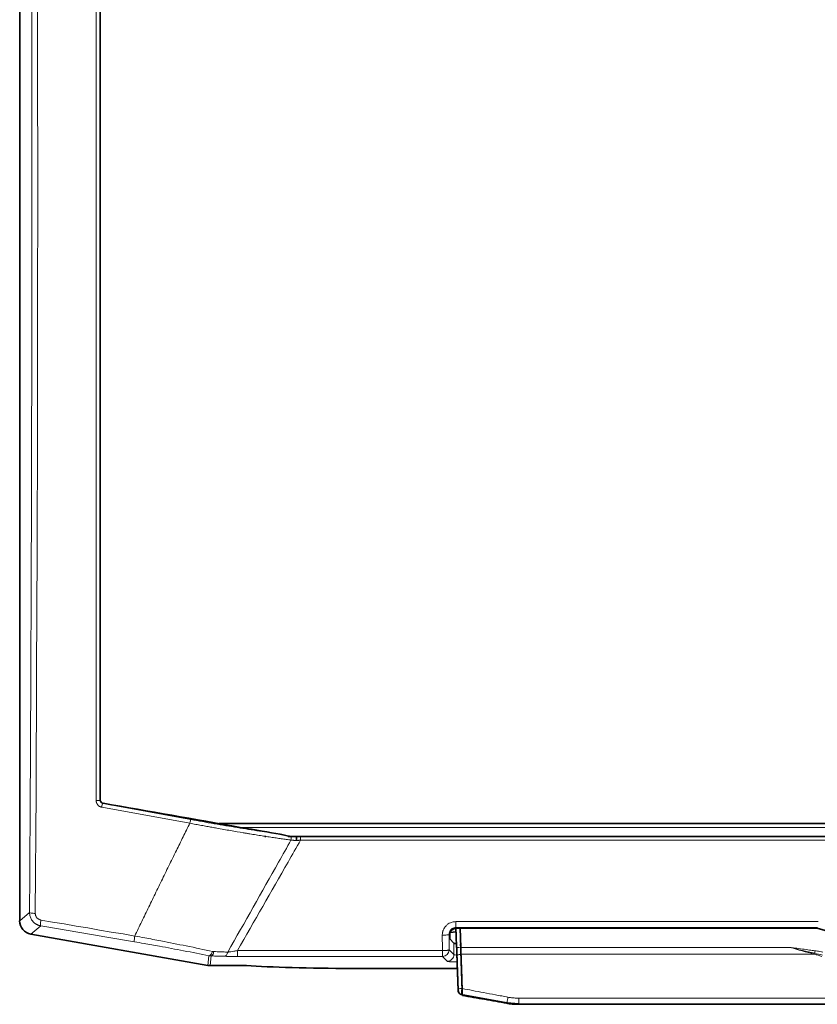
# Model space of a CAD drawing. Units: millimetres. Extents: x 2570 to 8927, y 3565 to 9374.
# Drawn here: x 6545 to 6663, y 8716 to 8862 of the extents above; entities that cross this region are included whole.
import ezdxf

# ---------------------------------------------------------------- set-up
doc = ezdxf.new("R2010")
doc.units = ezdxf.units.MM

msp = doc.modelspace()

# ---------------------------------------------------------------- linework, layer by layer
at = {"color": 7, "linetype": 'Continuous', "lineweight": 35}
for p, q in [((6544.73, 8942.77), (6544.73, 8728.39)), ((6574.15, 8742.77), (6779.31, 8742.77)), ((6580.95, 8740.87), (6581.12, 8740.87)), ((6584.43, 8740.87), (6584.75, 8740.87)), ((6585.16, 8740.87), (6768.31, 8740.87)), ((6546.38, 8726.42), (6572.56, 8721.8)), ((6608.3, 8725.71), (6608.3, 8726.28)), ((6609.25, 8726.75), (6608.38, 8726.67)), ((6609.3, 8727.28), (6662.63, 8727.28)), ((6609.83, 8727.28), (6609.93, 8724.46)), ((6662.65, 8727.39), (6662.63, 8727.28)), ((6608.93, 8725.07), (6608.3, 8725.71)), ((6572.91, 8721.77), (6578.26, 8721.77)), ((6593.75, 8721.36), (6609.44, 8721.36)), ((6609.57, 8717.99), (6609.57, 8718)), ((6609.97, 8717.56), (6610.18, 8717.53)), ((6609.99, 8717.47), (6616.77, 8716.26)), ((6610.17, 8717.48), (6610.17, 8717.46)), ((6616.77, 8716.26), (6618.5, 8716.11)), ((6618.5, 8716.04), (6734.97, 8716.04))]:
    msp.add_line(p, q, dxfattribs=at)
at = {"color": 8, "linetype": 'Continuous', "lineweight": 18}
for p, q in [((6556.65, 8746.26), (6556.6, 8746.23)), ((6557.01, 8745.73), (6557.06, 8745.77)), ((6577.34, 8742.21), (6776.12, 8742.21)), ((6767.21, 8740.32), (6586.26, 8740.32)), ((6544.73, 8728.39), (6546.19, 8729.61)), ((6546.38, 8726.42), (6547.84, 8727.64)), ((6609.19, 8728.27), (6662.79, 8728.27)), ((6608.21, 8726.38), (6608.22, 8724.11)), ((6608.3, 8726.28), (6608.21, 8726.38)), ((6609.19, 8727.39), (6662.65, 8727.39)), ((6609.19, 8727.39), (6609.3, 8727.28)), ((6608.93, 8723.4), (6608.93, 8725.07)), ((6572.68, 8723.23), (6572.56, 8721.8)), ((6572.91, 8721.77), (6573.03, 8723.2)), ((6607.22, 8723.98), (6576.91, 8723.98)), ((6607.22, 8723.11), (6576.91, 8723.11)), ((6607.22, 8723.11), (6607.22, 8723.98)), ((6607.93, 8722.4), (6607.22, 8723.11)), ((6608.93, 8723.4), (6608.22, 8724.11)), ((6609.93, 8724.47), (6609.88, 8724.47)), ((6609.93, 8724.46), (6658.61, 8724.46)), ((6609.97, 8723.42), (6609.93, 8723.42)), ((6662.21, 8723.47), (6609.97, 8723.47)), ((6610.02, 8717.51), (6610.03, 8717.55)), ((6610.1, 8718.37), (6610.14, 8718.37)), ((6618.5, 8716.95), (6734.97, 8716.95)), ((6618.5, 8716.05), (6618.5, 8716.04))]:
    msp.add_line(p, q, dxfattribs=at)
at = {"color": 8, "linetype": 'Continuous', "lineweight": 18, "flags": 128}
for points in [[(6547.04, 8729.49), (6547.15, 8747.32), (6547.23, 8765.19), (6547.3, 8783.09), (6547.35, 8801.02), (6547.38, 8818.95), (6547.39, 8836.9), (6547.38, 8854.85), (6547.35, 8872.79), (6547.31, 8890.71), (6547.24, 8908.61), (6547.16, 8926.49), (6547.05, 8944.33)], [(6547.87, 8728.5), (6549.6, 8728.21), (6551.33, 8727.92), (6553.07, 8727.62), (6554.8, 8727.33), (6556.54, 8727.03), (6558.27, 8726.73), (6560.01, 8726.44), (6561.74, 8726.14)]]:
    msp.add_lwpolyline(points, dxfattribs=at)
at = {"color": 7, "linetype": 'Continuous', "lineweight": 35, "flags": 128}
msp.add_lwpolyline([(6609.23, 8727.35), (6609.27, 8726.15), (6609.33, 8724.48)], dxfattribs=at)
at = {"color": 8, "linetype": 'Continuous', "lineweight": 18}
msp.add_arc((6607.22, 8724.11), 1, 270.1836, 359.8164, dxfattribs=at)
at = {"color": 7, "linetype": 'Continuous', "lineweight": 35}
for centre, major_axis, ratio, start_param, end_param in [((6305.03, 8837.77), (5102.85, -897.31), 0.009076, 4.763395, 4.767375), ((6576.89, 8742.37), (8.52, -1.5), 0.009076, 4.767375, 5.550717), ((6546.73, 8728.39), (-1.54, -1.29), 0.997668, 5.586203, 6.980168), ((6609.93, 8725.08), (1, 0), 0.052408, 3.193953, 4.034375), ((6572.91, 8723.78), (-0.17, -2), 0.998619, 6.196039, 6.370332), ((6593.75, 8722.35), (19, 0), 0.052408, 3.75903, 4.712389)]:
    msp.add_ellipse(centre, major_axis=major_axis, ratio=ratio, start_param=start_param, end_param=end_param, dxfattribs=at)
at = {"color": 8, "linetype": 'Continuous', "lineweight": 18}
for points, knots in [([(6546.19, 8729.61), (6546.19, 8730.6), (6546.21, 8732.57), (6546.22, 8735.54), (6546.24, 8738.5), (6546.26, 8741.47), (6546.28, 8744.44), (6546.29, 8747.41), (6546.31, 8750.38), (6546.32, 8753.35), (6546.34, 8756.32), (6546.35, 8759.29), (6546.37, 8762.26), (6546.38, 8765.24), (6546.39, 8768.21), (6546.4, 8771.19), (6546.42, 8774.17), (6546.43, 8777.14), (6546.44, 8780.12), (6546.46, 8786.59), (6546.49, 8796.54), (6546.51, 8809.99), (6546.53, 8823.44), (6546.54, 8836.9), (6546.53, 8850.36), (6546.52, 8863.82), (6546.49, 8877.26), (6546.46, 8888.21), (6546.43, 8896.66), (6546.41, 8902.62), (6546.39, 8908.57), (6546.36, 8914.52), (6546.33, 8920.46), (6546.3, 8926.41), (6546.27, 8932.34), (6546.24, 8938.28), (6546.21, 8942.23), (6546.2, 8944.21)], [0, 0, 0, 0, 0.013879, 0.027758, 0.041635, 0.055511, 0.069387, 0.083261, 0.097136, 0.11101, 0.124884, 0.138758, 0.152632, 0.166506, 0.180381, 0.194256, 0.208133, 0.22201, 0.235889, 0.249768, 0.312333, 0.374883, 0.437434, 0.5, 0.562564, 0.625115, 0.687666, 0.750232, 0.77799, 0.805743, 0.833493, 0.861241, 0.888989, 0.916738, 0.944488, 0.972242, 1, 1, 1, 1]), ([(6556.6, 8746.23), (6556.6, 8767.81), (6556.6, 8789.49), (6556.6, 8830.74), (6556.6, 8850.31), (6556.6, 8882.09), (6556.6, 8894.3), (6556.6, 8914.11), (6556.6, 8921.72), (6556.6, 8929.32)], [-183.334737, -183.334737, -183.334737, -183.334737, -118.250906, -118.250906, -59.58379, -59.58379, -22.916842, -22.916842, 0, 0, 0, 0]), ([(6556.86, 8745.19), (6556.83, 8745.19), (6556.78, 8745.21), (6556.69, 8745.23), (6556.61, 8745.27), (6556.51, 8745.32), (6556.39, 8745.4), (6556.27, 8745.53), (6556.17, 8745.67), (6556.09, 8745.83), (6556.04, 8746), (6556.04, 8746.12), (6556.04, 8746.18)], [0, 0, 0, 0, 0.0623905, 0.1244879, 0.1867719, 0.2497178, 0.3744831, 0.4998235, 0.6247975, 0.7498282, 0.8747831, 1, 1, 1, 1]), ([(6557.01, 8745.73), (6556.93, 8745.75), (6556.86, 8745.78), (6556.73, 8745.88), (6556.69, 8745.94), (6556.63, 8746.05), (6556.62, 8746.09), (6556.6, 8746.17), (6556.6, 8746.2), (6556.6, 8746.23)], [0, 0, 0, 0, 0.494515, 0.494515, 0.940276, 0.940276, 1.218876, 1.218876, 1.393001, 1.393001, 1.393001, 1.393001]), ([(6567.89, 8738.77), (6568.22, 8739.45), (6568.88, 8740.8), (6569.55, 8742.14), (6569.89, 8742.82)], [0, 0, 0, 0, 0.499842, 1, 1, 1, 1]), ([(6569.89, 8742.82), (6569.91, 8742.95), (6569.94, 8743.09), (6569.99, 8743.29), (6570.02, 8743.36), (6570.03, 8743.36)], [0, 0, 0, 0, 0.5, 0.5, 1, 1, 1, 1]), ([(6584.84, 8740.32), (6584.72, 8740.34), (6584.5, 8740.37), (6584.14, 8740.42), (6583.78, 8740.47), (6583.41, 8740.53), (6583.03, 8740.58), (6582.65, 8740.64), (6582.25, 8740.7), (6581.84, 8740.76), (6581.43, 8740.82), (6581, 8740.89), (6580.57, 8740.96), (6580.12, 8741.03), (6579.67, 8741.1), (6579.22, 8741.17), (6578.75, 8741.25), (6578.27, 8741.33), (6577.34, 8741.48), (6575.88, 8741.73), (6574.32, 8742.01), (6573.14, 8742.22), (6572.38, 8742.35), (6571.58, 8742.5), (6570.74, 8742.65), (6570.18, 8742.76), (6569.89, 8742.82)], [0, 0, 0, 0, 0.027154, 0.054588, 0.082302, 0.110294, 0.138564, 0.167112, 0.195937, 0.225039, 0.254416, 0.284069, 0.313996, 0.344197, 0.37467, 0.405416, 0.436432, 0.467718, 0.499273, 0.62008, 0.749567, 0.794964, 0.84272, 0.892821, 0.945252, 1, 1, 1, 1]), ([(6583.21, 8741.21), (6582.25, 8741.34), (6581.23, 8741.49), (6579.12, 8741.82), (6578.02, 8741.99), (6575.79, 8742.36), (6574.64, 8742.55), (6572.33, 8742.95), (6571.17, 8743.15), (6570.03, 8743.36)], [0, 0, 0, 0, 0.25, 0.25, 0.5, 0.5, 0.75, 0.75, 1, 1, 1, 1]), ([(6584.84, 8740.32), (6584.89, 8740.46), (6584.9, 8740.68), (6584.83, 8740.84), (6584.81, 8740.88)], [0.3374715, 0.3374715, 0.3374715, 0.3374715, 0.8374761, 1.0000046, 1.0000046, 1.0000046, 1.0000046]), ([(6586.26, 8740.87), (6586.26, 8740.87), (6586.26, 8740.81), (6586.26, 8740.6), (6586.26, 8740.46), (6586.26, 8740.32)], [0, 0, 0, 0, 0.5, 0.5, 1, 1, 1, 1]), ([(6585.65, 8740.26), (6585.6, 8740.26), (6585.51, 8740.27), (6585.38, 8740.28), (6585.26, 8740.29), (6585.14, 8740.3), (6585.04, 8740.31), (6584.93, 8740.32), (6584.87, 8740.32), (6584.84, 8740.32)], [0, 0, 0, 0, 0.156852, 0.30898, 0.456417, 0.599197, 0.73736, 0.870947, 1, 1, 1, 1]), ([(6586.26, 8740.32), (6586.2, 8740.31), (6586.09, 8740.3), (6585.94, 8740.29), (6585.79, 8740.27), (6585.7, 8740.26), (6585.65, 8740.26)], [0, 0, 0, 0, 0.273734, 0.531607, 0.773675, 1, 1, 1, 1]), ([(6561.74, 8726.14), (6562.09, 8726.85), (6562.77, 8728.29), (6563.82, 8730.45), (6564.88, 8732.63), (6565.96, 8734.84), (6566.68, 8736.33), (6567.05, 8737.07)], [0, 0, 0, 0, 0.194913, 0.392368, 0.592366, 0.79491, 1, 1, 1, 1]), ([(6546.19, 8729.61), (6546.2, 8729.58), (6546.29, 8729.55), (6546.6, 8729.51), (6546.81, 8729.49), (6547.04, 8729.49)], [0, 0, 0, 0, 0.5, 0.5, 1, 1, 1, 1]), ([(6547.84, 8727.64), (6547.79, 8727.65), (6547.7, 8727.67), (6547.56, 8727.71), (6547.42, 8727.76), (6547.3, 8727.82), (6547.17, 8727.88), (6547.05, 8727.96), (6546.94, 8728.04), (6546.84, 8728.13), (6546.74, 8728.22), (6546.62, 8728.36), (6546.49, 8728.54), (6546.36, 8728.78), (6546.26, 8729.04), (6546.2, 8729.32), (6546.19, 8729.51), (6546.19, 8729.61)], [0, 0, 0, 0, 0.051988, 0.103523, 0.154609, 0.205248, 0.255444, 0.305201, 0.354522, 0.40341, 0.45187, 0.499906, 0.59647, 0.694732, 0.794723, 0.89647, 1, 1, 1, 1]), ([(6547.04, 8729.49), (6547.04, 8729.46), (6547.04, 8729.4), (6547.05, 8729.31), (6547.07, 8729.23), (6547.11, 8729.12), (6547.17, 8728.98), (6547.27, 8728.84), (6547.39, 8728.72), (6547.54, 8728.62), (6547.7, 8728.54), (6547.81, 8728.52), (6547.87, 8728.5)], [0, 0, 0, 0, 0.063022, 0.125439, 0.187744, 0.250428, 0.37518, 0.500391, 0.625305, 0.750502, 0.87521, 1, 1, 1, 1]), ([(6607.21, 8726.25), (6607.21, 8726.3), (6607.21, 8726.39), (6607.22, 8726.52), (6607.24, 8726.64), (6607.27, 8726.77), (6607.31, 8726.9), (6607.38, 8727.1), (6607.52, 8727.37), (6607.77, 8727.68), (6608.07, 8727.94), (6608.38, 8728.1), (6608.67, 8728.2), (6608.93, 8728.26), (6609.1, 8728.26), (6609.19, 8728.27)], [0, 0, 0, 0, 0.04209, 0.083798, 0.125297, 0.166758, 0.208359, 0.25027, 0.37523, 0.500168, 0.625465, 0.750363, 0.834176, 0.91689, 1, 1, 1, 1]), ([(6609.19, 8728.27), (6609.19, 8728.04), (6609.19, 8727.82), (6609.19, 8727.5), (6609.19, 8727.4), (6609.19, 8727.39)], [0, 0, 0, 0, 0.5, 0.5, 1, 1, 1, 1]), ([(6573.25, 8723.87), (6572.02, 8724.13), (6570.7, 8724.4), (6568.12, 8724.92), (6566.87, 8725.17), (6564.82, 8725.57), (6564.02, 8725.72), (6562.73, 8725.96), (6562.24, 8726.05), (6561.74, 8726.14)], [0, 0, 0, 0, 4.08464, 4.08464, 7.766569, 7.766569, 10.067775, 10.067775, 11.506029, 11.506029, 11.506029, 11.506029]), ([(6608.21, 8726.38), (6608.21, 8726.44), (6608.21, 8726.51), (6608.24, 8726.68), (6608.28, 8726.78), (6608.4, 8727.02), (6608.52, 8727.15), (6608.82, 8727.34), (6609.01, 8727.39), (6609.19, 8727.39)], [0, 0, 0, 0, 0.391665, 0.391665, 1.018328, 1.018328, 2.020989, 2.020989, 3.133317, 3.133317, 3.133317, 3.133317]), ([(6561.7, 8725.28), (6562.17, 8725.2), (6562.64, 8725.12), (6563.87, 8724.91), (6564.63, 8724.77), (6566.6, 8724.42), (6567.79, 8724.19), (6570.25, 8723.72), (6571.51, 8723.47), (6572.68, 8723.23)], [0, 0, 0, 0, 1.438254, 1.438254, 3.739459, 3.739459, 7.421388, 7.421388, 11.506029, 11.506029, 11.506029, 11.506029]), ([(6609.88, 8724.47), (6609.88, 8724.54), (6609.88, 8724.61), (6609.87, 8724.7), (6609.87, 8724.72), (6609.87, 8724.82), (6609.87, 8724.9), (6609.86, 8724.98)], [0.3033822, 0.3033822, 0.3033822, 0.3033822, 0.32462692, 0.32462692, 0.33084397, 0.33084397, 0.35503269, 0.35503269, 0.35503269, 0.35503269]), ([(6573.03, 8723.2), (6572.97, 8723.2), (6572.86, 8723.2), (6572.74, 8723.22), (6572.68, 8723.23)], [0, 0, 0, 0, 0.48846, 1, 1, 1, 1]), ([(6575.01, 8723.14), (6574.9, 8723.14), (6574.69, 8723.15), (6574.37, 8723.16), (6574.04, 8723.17), (6573.71, 8723.18), (6573.37, 8723.19), (6573.15, 8723.2), (6573.03, 8723.2)], [0, 0, 0, 0, 0.165837, 0.331914, 0.4983, 0.665064, 0.832275, 1, 1, 1, 1]), ([(6573.43, 8723.85), (6573.41, 8723.85), (6573.39, 8723.85), (6573.35, 8723.85), (6573.33, 8723.86), (6573.3, 8723.86), (6573.29, 8723.86), (6573.27, 8723.87), (6573.26, 8723.87), (6573.25, 8723.87)], [-0.1958208, -0.1958208, -0.1958208, -0.1958208, -0.1263044, -0.1263044, -0.0636418, -0.0636418, -0.0244776, -0.0244776, 0, 0, 0, 0]), ([(6575.5, 8723.76), (6575.27, 8723.77), (6575.03, 8723.78), (6574.57, 8723.8), (6574.35, 8723.81), (6573.98, 8723.82), (6573.84, 8723.83), (6573.61, 8723.84), (6573.52, 8723.84), (6573.43, 8723.85)], [0, 0, 0, 0, 0.806894, 0.806894, 1.534235, 1.534235, 1.988823, 1.988823, 2.27294, 2.27294, 2.27294, 2.27294]), ([(6576.91, 8723.11), (6576.84, 8723.11), (6576.71, 8723.11), (6576.51, 8723.11), (6576.31, 8723.11), (6576.11, 8723.12), (6575.88, 8723.12), (6575.6, 8723.12), (6575.29, 8723.13), (6575.1, 8723.14), (6575.01, 8723.14)], [0, 0, 0, 0, 0.101668, 0.202213, 0.301919, 0.401079, 0.499991, 0.669525, 0.83561, 1, 1, 1, 1]), ([(6576.91, 8723.98), (6576.74, 8723.95), (6576.56, 8723.92), (6576.23, 8723.86), (6576.08, 8723.84), (6575.84, 8723.8), (6575.75, 8723.79), (6575.61, 8723.77), (6575.55, 8723.76), (6575.5, 8723.76)], [-0.00001, -0.00001, -0.00001, -0.00001, 0.708897, 0.708897, 1.347903, 1.347903, 1.747282, 1.747282, 1.996904, 1.996904, 1.996904, 1.996904]), ([(6608.22, 8724.11), (6608.22, 8724.11), (6608.22, 8724.1), (6608.19, 8724.08), (6608.14, 8724.07), (6608.05, 8724.04), (6607.95, 8724.03), (6607.83, 8724.01), (6607.73, 8724), (6607.59, 8723.99), (6607.42, 8723.99), (6607.29, 8723.98), (6607.22, 8723.98)], [0, 0, 0, 0, 0.04018, 0.117146, 0.240727, 0.349357, 0.499945, 0.564392, 0.646638, 0.746667, 0.864462, 1, 1, 1, 1]), ([(6607.93, 8722.4), (6608.19, 8722.4), (6608.45, 8722.51), (6608.82, 8722.88), (6608.93, 8723.14), (6608.93, 8723.4)], [0, 0, 0, 0, 0.5, 0.5, 1, 1, 1, 1]), ([(6609.41, 8723.32), (6609.35, 8723.32), (6609.2, 8723.33), (6609.06, 8723.35), (6608.96, 8723.38), (6608.94, 8723.39), (6608.93, 8723.4)], [0, 0, 0, 0, 0.203075, 0.545549, 0.758932, 1, 1, 1, 1]), ([(6609.93, 8723.42), (6609.92, 8723.45), (6609.92, 8723.49), (6609.92, 8723.54), (6609.92, 8723.55), (6609.92, 8723.6), (6609.92, 8723.63), (6609.91, 8723.73), (6609.91, 8723.79), (6609.9, 8723.96), (6609.9, 8724.07), (6609.89, 8724.23), (6609.89, 8724.28), (6609.89, 8724.34), (6609.89, 8724.34), (6609.89, 8724.38), (6609.88, 8724.42), (6609.88, 8724.47)], [0, 0, 0, 0, 0.0140566, 0.0140566, 0.0196237, 0.0196237, 0.0341682, 0.0341682, 0.058498, 0.058498, 0.0998905, 0.0998905, 0.1192717, 0.1192717, 0.1198189, 0.1198189, 0.1360099, 0.1360099, 0.1360099, 0.1360099]), ([(6609.93, 8723.42), (6609.93, 8723.32), (6609.94, 8723.1), (6609.95, 8722.75), (6609.96, 8722.36), (6609.97, 8721.93), (6609.99, 8721.46), (6610.01, 8720.96), (6610.02, 8720.44), (6610.04, 8719.88), (6610.06, 8719.31), (6610.08, 8718.79), (6610.1, 8718.49), (6610.1, 8718.37)], [0, 0, 0, 0, 0.065282, 0.137785, 0.217509, 0.304455, 0.398621, 0.500009, 0.605403, 0.700009, 0.830689, 0.930686, 1, 1, 1, 1]), ([(6658.61, 8724.46), (6658.61, 8724.46), (6658.62, 8724.46), (6659.83, 8724.14), (6661.05, 8723.86), (6662.26, 8723.59)], [-0.00169, -0.00169, -0.00169, -0.00169, 0, 0, 0.3718906, 0.3718906, 0.3718906, 0.3718906]), ([(6658.61, 8724.46), (6658.85, 8724.43), (6659.47, 8724.34), (6660.43, 8724.22), (6661.43, 8724.08), (6662.04, 8724), (6662.31, 8723.96)], [0, 0, 0, 0, 0.196116, 0.500002, 0.783899, 1, 1, 1, 1]), ([(6663.32, 8723.12), (6663.14, 8723.18), (6662.76, 8723.29), (6662.39, 8723.41), (6662.21, 8723.47)], [0, 0, 0, 0, 0.501415, 1, 1, 1, 1]), ([(6662.31, 8723.96), (6662.3, 8723.88), (6662.28, 8723.75), (6662.26, 8723.63), (6662.26, 8723.59)], [0, 0, 0, 0, 0.571429, 1, 1, 1, 1]), ([(6662.31, 8723.96), (6662.43, 8723.94), (6662.67, 8723.91), (6663.06, 8723.84), (6663.34, 8723.79), (6663.48, 8723.76)], [0, 0, 0, 0, 0.29345, 0.626759, 1, 1, 1, 1]), ([(6609.41, 8722.31), (6609.34, 8722.31), (6609.02, 8722.31), (6608.52, 8722.33), (6608.05, 8722.36), (6607.97, 8722.39), (6607.93, 8722.4)], [0, 0, 0, 0, 0.077347, 0.392226, 0.707271, 1, 1, 1, 1]), ([(6609.55, 8718.29), (6609.55, 8718.28), (6609.55, 8718.28), (6609.56, 8718.2), (6609.56, 8718.11), (6609.57, 8718.02), (6609.57, 8718), (6609.57, 8718)], [0, 0, 0, 0, 0.00038165, 0.00038165, 0.02594242, 0.02594242, 0.043761, 0.043761, 0.043761, 0.043761]), ([(6610.1, 8718.37), (6610.1, 8718.34), (6610.09, 8718.28), (6610.08, 8718.2), (6610.07, 8718.12), (6610.07, 8718.04), (6610.06, 8717.98), (6610.05, 8717.92), (6610.05, 8717.87), (6610.05, 8717.82), (6610.04, 8717.78), (6610.04, 8717.71), (6610.03, 8717.62), (6610.02, 8717.54), (6610.02, 8717.49), (6610.02, 8717.49), (6610.02, 8717.49)], [0, 0, 0, 0, 0.066535, 0.129292, 0.188291, 0.243537, 0.295042, 0.34282, 0.386862, 0.427153, 0.463682, 0.496445, 0.626432, 0.753686, 0.878235, 1, 1, 1, 1]), ([(6610.02, 8717.51), (6610.02, 8717.51), (6610.02, 8717.5), (6610.02, 8717.5), (6610.02, 8717.5), (6610.02, 8717.5), (6610.02, 8717.49), (6610.02, 8717.49)], [0, 0, 0, 0, 0.01206519, 0.01206519, 0.01429807, 0.01429807, 0.03332248, 0.03332248, 0.03332248, 0.03332248]), ([(6610.14, 8718.38), (6610.65, 8718.28), (6611.71, 8718.08), (6613.35, 8717.77), (6615.1, 8717.44), (6616.3, 8717.22), (6616.92, 8717.1)], [0, 0, 0, 0, 0.2262913, 0.4683883, 0.7262912, 1, 1, 1, 1]), ([(6610.18, 8717.38), (6610.61, 8717.3), (6611.47, 8717.15), (6612.78, 8716.91), (6614.09, 8716.68), (6615.42, 8716.44), (6616.31, 8716.28), (6616.76, 8716.2)], [0, 0, 0, 0, 0.1961418, 0.3942048, 0.5941971, 0.7961263, 1, 1, 1, 1]), ([(6616.92, 8717.1), (6616.87, 8716.82), (6616.78, 8716.34), (6616.76, 8716.18), (6616.76, 8716.19)], [0, 0, 0, 0, 0.571429, 1, 1, 1, 1]), ([(6616.76, 8716.2), (6616.85, 8716.18), (6617.04, 8716.15), (6617.32, 8716.12), (6617.61, 8716.09), (6617.9, 8716.06), (6618.2, 8716.05), (6618.4, 8716.05), (6618.5, 8716.05)], [0, 0, 0, 0, 0.16065, 0.323699, 0.489153, 0.657018, 0.827298, 1, 1, 1, 1]), ([(6616.92, 8717.1), (6617, 8717.08), (6617.18, 8717.05), (6617.44, 8717.02), (6617.7, 8716.99), (6617.97, 8716.97), (6618.23, 8716.95), (6618.41, 8716.95), (6618.5, 8716.95)], [0, 0, 0, 0, 0.167031, 0.333702, 0.500174, 0.666608, 0.833163, 1, 1, 1, 1]), ([(6618.5, 8716.95), (6618.5, 8716.89), (6618.5, 8716.77), (6618.5, 8716.59), (6618.5, 8716.43), (6618.5, 8716.29), (6618.5, 8716.18), (6618.5, 8716.13), (6618.5, 8716.11)], [0, 0, 0, 0, 0.169837, 0.339674, 0.509511, 0.679348, 0.849184, 1, 1, 1, 1])]:
    msp.add_open_spline(points, degree=3, knots=knots, dxfattribs=at)
for points in [[(6556.04, 8746.18), (6556.04, 8807.08), (6556.04, 8868.47), (6556.04, 8929.37)], [(6556.6, 8746.23), (6556.59, 8746.21), (6556.46, 8746.18), (6556.17, 8746.18), (6556.04, 8746.18)], [(6556.86, 8745.19), (6556.88, 8745.32), (6556.94, 8745.6), (6557, 8745.73), (6557.01, 8745.73)], [(6569.89, 8742.82), (6565.54, 8743.6), (6561.2, 8744.39), (6556.86, 8745.19)], [(6570.03, 8743.36), (6565.6, 8744.17), (6561.44, 8744.92), (6557.01, 8745.73)], [(6585.59, 8740.87), (6585.59, 8740.87), (6585.58, 8740.87), (6585.58, 8740.87)], [(6583.01, 8737.07), (6583.62, 8738.16), (6584.23, 8739.24), (6584.84, 8740.32)], [(6586.26, 8740.32), (6585.64, 8739.24), (6585.02, 8738.16), (6584.4, 8737.07)], [(6567.05, 8737.07), (6567.33, 8737.64), (6567.61, 8738.21), (6567.89, 8738.77)], [(6575.5, 8723.76), (6578, 8728.19), (6580.5, 8732.63), (6583.01, 8737.07)], [(6584.4, 8737.07), (6581.9, 8732.71), (6579.41, 8728.34), (6576.91, 8723.98)], [(6547.84, 8727.64), (6547.81, 8727.66), (6547.79, 8727.85), (6547.83, 8728.28), (6547.87, 8728.5)], [(6547.84, 8727.64), (6552.55, 8726.84), (6556.98, 8726.09), (6561.7, 8725.28)], [(6561.74, 8726.14), (6561.71, 8725.92), (6561.66, 8725.49), (6561.68, 8725.3), (6561.7, 8725.28)], [(6607.21, 8726.25), (6607.46, 8726.26), (6607.97, 8726.28), (6608.19, 8726.35), (6608.21, 8726.38)], [(6607.22, 8723.98), (6607.22, 8724.74), (6607.21, 8725.5), (6607.21, 8726.25)], [(6573.25, 8723.87), (6573.19, 8723.68), (6573, 8723.34), (6572.78, 8723.23), (6572.68, 8723.23)], [(6573.43, 8723.85), (6573.4, 8723.66), (6573.29, 8723.34), (6573.12, 8723.21), (6573.03, 8723.2)], [(6575.01, 8723.14), (6575.11, 8723.15), (6575.32, 8723.27), (6575.46, 8723.58), (6575.5, 8723.76)], [(6576.91, 8723.11), (6576.91, 8723.12), (6576.91, 8723.32), (6576.91, 8723.75), (6576.91, 8723.98)], [(6609.33, 8724.48), (6609.33, 8724.47), (6609.45, 8724.46), (6609.74, 8724.46), (6609.88, 8724.47)], [(6609.93, 8723.42), (6609.78, 8723.42), (6609.49, 8723.35), (6609.37, 8723.22), (6609.38, 8723.16)], [(6658.61, 8724.46), (6659.8, 8724.1), (6661, 8723.76), (6662.21, 8723.47)], [(6662.21, 8723.47), (6662.22, 8723.51), (6662.24, 8723.55), (6662.26, 8723.59)], [(6662.26, 8723.59), (6662.64, 8723.5), (6663.02, 8723.41), (6663.4, 8723.32)], [(6610.1, 8718.37), (6609.96, 8718.37), (6609.67, 8718.34), (6609.55, 8718.3), (6609.55, 8718.29)]]:
    msp.add_open_spline(points, degree=3, dxfattribs=at)
at = {"color": 7, "linetype": 'Continuous', "lineweight": 35}
for points, knots in [([(6556.65, 8929.29), (6556.65, 8898.89), (6556.65, 8868.33), (6556.65, 8807.22), (6556.65, 8776.66), (6556.65, 8746.26)], [0, 0, 0, 0, 0.5, 0.5, 1, 1, 1, 1]), ([(6557.06, 8745.77), (6556.95, 8745.79), (6556.84, 8745.85), (6556.69, 8746.03), (6556.65, 8746.15), (6556.65, 8746.26)], [0, 0, 0, 0, 0.5, 0.5, 1, 1, 1, 1]), ([(6584.81, 8740.88), (6584.7, 8740.89), (6584.58, 8740.9), (6584.33, 8740.95), (6584.2, 8740.98), (6583.93, 8741.05), (6583.79, 8741.08), (6583.51, 8741.15), (6583.37, 8741.18), (6583.21, 8741.21)], [0, 0, 0, 0, 0.25, 0.25, 0.5, 0.5, 0.75, 0.75, 1, 1, 1, 1]), ([(6584.92, 8740.87), (6584.91, 8740.87), (6584.87, 8740.88), (6584.83, 8740.88), (6584.81, 8740.88)], [0, 0, 0, 0, 0.419919, 1, 1, 1, 1]), ([(6585.11, 8740.87), (6585.08, 8740.87), (6585.02, 8740.87), (6584.96, 8740.87), (6584.92, 8740.87)], [0, 0, 0, 0, 0.485885, 1, 1, 1, 1]), ([(6585.58, 8740.87), (6585.57, 8740.87), (6585.56, 8740.87), (6585.54, 8740.87), (6585.5, 8740.87), (6585.46, 8740.87), (6585.4, 8740.87), (6585.32, 8740.87), (6585.22, 8740.87), (6585.15, 8740.87), (6585.11, 8740.87)], [0, 0, 0, 0, 0.055355, 0.121092, 0.198664, 0.288804, 0.391859, 0.569373, 0.772076, 1, 1, 1, 1]), ([(6585.67, 8740.57), (6585.67, 8740.59), (6585.66, 8740.64), (6585.66, 8740.7), (6585.65, 8740.75), (6585.64, 8740.8), (6585.62, 8740.83), (6585.61, 8740.86), (6585.6, 8740.87), (6585.59, 8740.87)], [0, 0, 0, 0, 0.138252, 0.277785, 0.419, 0.562017, 0.706656, 0.852665, 1, 1, 1, 1]), ([(6586.26, 8740.87), (6586.15, 8740.87), (6586.04, 8740.87), (6585.81, 8740.87), (6585.7, 8740.87), (6585.59, 8740.87)], [0, 0, 0, 0, 0.3295673, 0.3295673, 0.6650965, 0.6650965, 0.6650965, 0.6650965]), ([(6585.59, 8740.87), (6585.59, 8740.87), (6585.59, 8740.87), (6585.59, 8740.87), (6585.59, 8740.87)], [0, 0, 0, 0, 0.519633, 1, 1, 1, 1]), ([(6585.65, 8740.26), (6585.65, 8740.28), (6585.66, 8740.32), (6585.66, 8740.39), (6585.67, 8740.44), (6585.67, 8740.49), (6585.67, 8740.53), (6585.67, 8740.56), (6585.67, 8740.57)], [0, 0, 0, 0, 0.214051, 0.409274, 0.585637, 0.742961, 0.881102, 1, 1, 1, 1]), ([(6608.3, 8726.28), (6608.3, 8726.32), (6608.3, 8726.38), (6608.32, 8726.47), (6608.34, 8726.56), (6608.38, 8726.69), (6608.46, 8726.84), (6608.59, 8726.99), (6608.75, 8727.12), (6608.92, 8727.22), (6609.11, 8727.27), (6609.24, 8727.28), (6609.3, 8727.28)], [0, 0, 0, 0, 0.060312, 0.120113, 0.179942, 0.240335, 0.370076, 0.50013, 0.629842, 0.759925, 0.87985, 1, 1, 1, 1]), ([(6662.63, 8727.28), (6667.21, 8725.95), (6671.97, 8725.27), (6681.5, 8725.27), (6686.26, 8725.95), (6690.83, 8727.28)], [0, 0, 0, 0, 0.5, 0.5, 1, 1, 1, 1]), ([(6609.33, 8724.48), (6609.33, 8724.42), (6609.34, 8724.37), (6609.34, 8724.31), (6609.34, 8724.31), (6609.34, 8724.24), (6609.34, 8724.18), (6609.35, 8723.98), (6609.35, 8723.84), (6609.36, 8723.63), (6609.36, 8723.55), (6609.37, 8723.43), (6609.37, 8723.38), (6609.37, 8723.32), (6609.37, 8723.3), (6609.37, 8723.24), (6609.37, 8723.2), (6609.38, 8723.16)], [0, 0, 0, 0, 0.016191, 0.016191, 0.0167382, 0.0167382, 0.0361194, 0.0361194, 0.0775119, 0.0775119, 0.1018417, 0.1018417, 0.1163862, 0.1163862, 0.1219533, 0.1219533, 0.1360099, 0.1360099, 0.1360099, 0.1360099]), ([(6609.38, 8723.16), (6609.38, 8723.06), (6609.38, 8722.96), (6609.39, 8722.81), (6609.39, 8722.77), (6609.4, 8722.47), (6609.41, 8722.2), (6609.42, 8721.81), (6609.43, 8721.68), (6609.43, 8721.48), (6609.44, 8721.41), (6609.45, 8721.13), (6609.45, 8720.92), (6609.46, 8720.63), (6609.47, 8720.55), (6609.48, 8720.28), (6609.48, 8720.09), (6609.49, 8719.75), (6609.5, 8719.6), (6609.51, 8719.29), (6609.52, 8719.12), (6609.53, 8718.87), (6609.53, 8718.8), (6609.53, 8718.65), (6609.54, 8718.59), (6609.54, 8718.44), (6609.55, 8718.36), (6609.55, 8718.29)], [0, 0, 0, 0, 0.0328622, 0.0328622, 0.0480162, 0.0480162, 0.1329483, 0.1329483, 0.174591, 0.174591, 0.1977234, 0.1977234, 0.2625167, 0.2625167, 0.2874536, 0.2874536, 0.3475398, 0.3475398, 0.3917229, 0.3917229, 0.4435054, 0.4435054, 0.4660512, 0.4660512, 0.4863448, 0.4863448, 0.5094948, 0.5094948, 0.5094948, 0.5094948]), ([(6609.93, 8724.47), (6609.93, 8724.42), (6609.94, 8724.32), (6609.94, 8724.18), (6609.95, 8724.05), (6609.95, 8723.93), (6609.95, 8723.81), (6609.96, 8723.7), (6609.96, 8723.6), (6609.96, 8723.51), (6609.97, 8723.45), (6609.97, 8723.42)], [0, 0, 0, 0, 0.134593, 0.263316, 0.386169, 0.503151, 0.614263, 0.719504, 0.818874, 0.912373, 1, 1, 1, 1]), ([(6609.97, 8723.47), (6609.97, 8723.35), (6609.98, 8723.12), (6609.99, 8722.77), (6610, 8722.4), (6610.02, 8722.02), (6610.03, 8721.62), (6610.04, 8721.2), (6610.06, 8720.77), (6610.07, 8720.32), (6610.09, 8719.86), (6610.11, 8719.38), (6610.12, 8718.88), (6610.13, 8718.55), (6610.14, 8718.38)], [0, 0, 0, 0, 0.070378, 0.143112, 0.218202, 0.295646, 0.375447, 0.457602, 0.542113, 0.62898, 0.718202, 0.809779, 0.903712, 1, 1, 1, 1]), ([(6610.14, 8718.37), (6610.14, 8718.49), (6610.13, 8718.75), (6610.11, 8719.13), (6610.1, 8719.5), (6610.09, 8719.86), (6610.08, 8720.21), (6610.07, 8720.55), (6610.05, 8720.88), (6610.04, 8721.2), (6610.03, 8721.51), (6610.02, 8721.81), (6610.01, 8722.1), (6610, 8722.38), (6609.99, 8722.66), (6609.98, 8722.92), (6609.98, 8723.17), (6609.97, 8723.34), (6609.97, 8723.42)], [0, 0, 0, 0, 0.073629, 0.145773, 0.216434, 0.285611, 0.353305, 0.419514, 0.48424, 0.547482, 0.60924, 0.669514, 0.728305, 0.785611, 0.841434, 0.895773, 0.948629, 1, 1, 1, 1]), ([(6609.55, 8718.29), (6609.55, 8718.27), (6609.55, 8718.24), (6609.56, 8718.17), (6609.57, 8718.07), (6609.59, 8717.96), (6609.61, 8717.83), (6609.63, 8717.76), (6609.66, 8717.73), (6609.66, 8717.73)], [0, 0, 0, 0, 0.0718819, 0.1471931, 0.3061863, 0.4737931, 0.6443004, 0.9615738, 1, 1, 1, 1]), ([(6609.57, 8718.02), (6609.57, 8718.02), (6609.56, 8718.04), (6609.56, 8718.11), (6609.56, 8718.17), (6609.56, 8718.18), (6609.56, 8718.2)], [0, 0, 0, 0, 0.01033472, 0.0258368, 0.0258368, 0.03038786, 0.03038786, 0.03038786, 0.03038786]), ([(6609.57, 8718), (6609.57, 8718), (6609.57, 8718.01), (6609.57, 8718.01), (6609.57, 8718.01), (6609.57, 8718.01), (6609.57, 8718.02), (6609.57, 8718.02)], [0, 0, 0, 0, 0.01902441, 0.01902441, 0.0212573, 0.0212573, 0.03332248, 0.03332248, 0.03332248, 0.03332248]), ([(6610.18, 8717.36), (6610.18, 8717.36), (6610.18, 8717.36), (6610.18, 8717.37), (6610.18, 8717.39), (6610.17, 8717.42), (6610.17, 8717.46), (6610.17, 8717.51), (6610.17, 8717.58), (6610.17, 8717.67), (6610.16, 8717.8), (6610.15, 8717.97), (6610.15, 8718.17), (6610.14, 8718.3), (6610.14, 8718.38)], [0, 0, 0, 0, 0.059401, 0.119492, 0.180336, 0.241959, 0.304364, 0.367562, 0.431592, 0.49654, 0.615178, 0.74745, 0.850972, 1, 1, 1, 1]), ([(6610.17, 8717.46), (6610.17, 8717.46), (6610.17, 8717.46), (6610.17, 8717.47), (6610.17, 8717.49), (6610.17, 8717.52), (6610.17, 8717.55), (6610.17, 8717.6), (6610.17, 8717.65), (6610.16, 8717.73), (6610.16, 8717.85), (6610.15, 8718), (6610.15, 8718.18), (6610.14, 8718.3), (6610.14, 8718.37)], [0, 0, 0, 0, 0.059402, 0.119494, 0.18034, 0.241963, 0.304369, 0.367566, 0.431595, 0.49654, 0.615216, 0.74745, 0.851281, 1, 1, 1, 1]), ([(6610.17, 8717.73), (6610.17, 8717.71), (6610.17, 8717.66), (6610.17, 8717.61), (6610.17, 8717.54), (6610.18, 8717.46), (6610.18, 8717.4), (6610.18, 8717.38), (6610.18, 8717.38)], [0, 0, 0, 0, 0.112242, 0.21359, 0.304047, 0.547931, 0.779942, 1, 1, 1, 1]), ([(6616.76, 8716.19), (6616.21, 8716.29), (6615.11, 8716.49), (6613.46, 8716.78), (6611.82, 8717.07), (6610.72, 8717.26), (6610.18, 8717.36)], [0, 0, 0, 0, 0.2508737, 0.5011627, 0.7508704, 1, 1, 1, 1]), ([(6618.5, 8716.04), (6618.4, 8716.04), (6618.19, 8716.04), (6617.89, 8716.06), (6617.6, 8716.08), (6617.31, 8716.11), (6617.03, 8716.15), (6616.85, 8716.18), (6616.76, 8716.19)], [0, 0, 0, 0, 0.1756234, 0.3476633, 0.5161203, 0.680995, 0.842288, 1, 1, 1, 1]), ([(6618.5, 8716.11), (6618.5, 8716.1), (6618.5, 8716.07), (6618.5, 8716.05), (6618.5, 8716.04), (6618.5, 8716.04)], [0, 0, 0, 0, 0.053029, 0.526515, 1, 1, 1, 1])]:
    msp.add_open_spline(points, degree=3, knots=knots, dxfattribs=at)
for points in [[(6609.97, 8723.47), (6609.95, 8723.77), (6609.94, 8724.12), (6609.93, 8724.46)], [(6609.57, 8718), (6609.57, 8717.88), (6609.67, 8717.64), (6609.9, 8717.51), (6610.02, 8717.49)], [(6610.02, 8717.49), (6610.07, 8717.48), (6610.12, 8717.47), (6610.17, 8717.46)]]:
    msp.add_open_spline(points, degree=3, dxfattribs=at)

doc.saveas('drawing.dxf')
